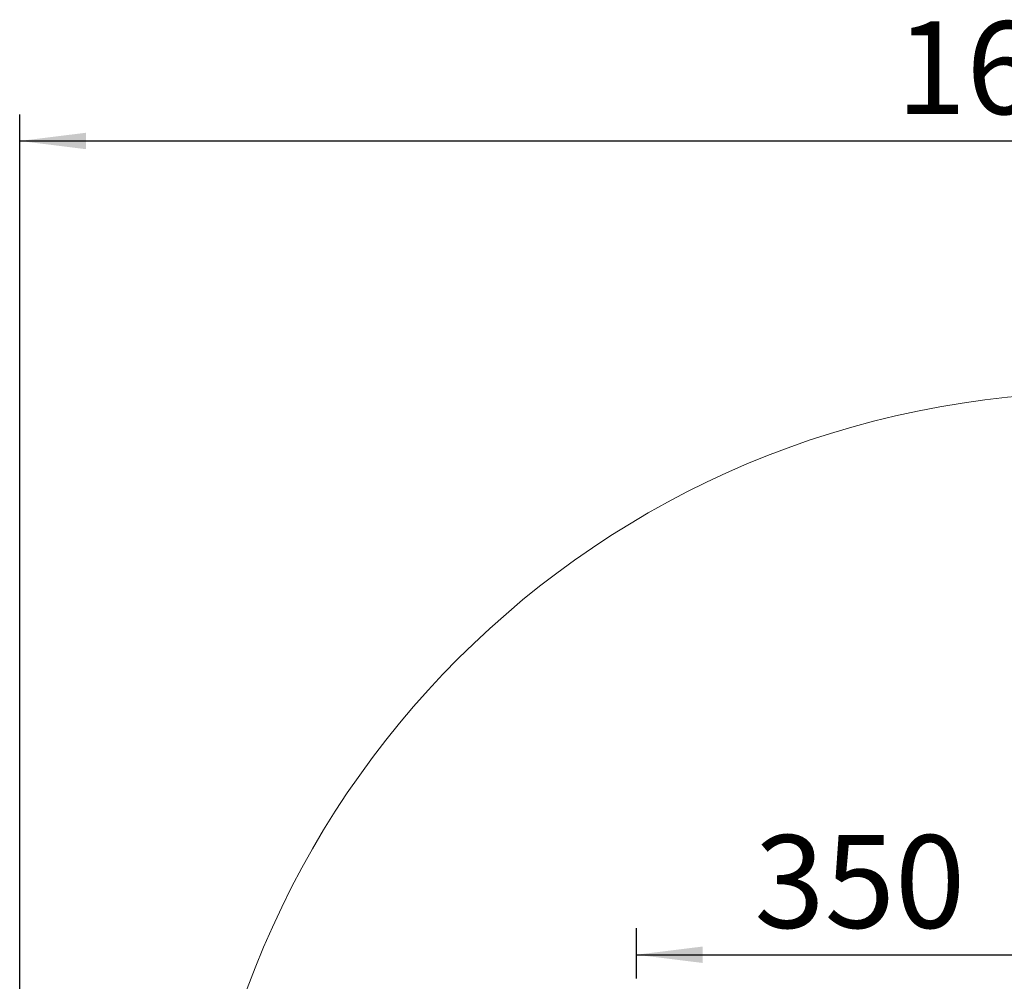
# Model space of a CAD drawing. Units: millimetres. Extents: x 1799 to 6343, y 1026 to 5534.
# Drawn here: x 2128 to 2870, y 4808 to 5534 of the extents above; entities that cross this region are included whole.
import ezdxf

# ---------------------------------------------------------------- set-up
doc = ezdxf.new("R2010")
doc.units = ezdxf.units.MM
doc.header["$LTSCALE"] = 20
doc.layers.add('SLD-0', color=19, linetype='Continuous')
doc.styles.add('SLDTEXTSTYLE0', font='TXT', dxfattribs={"width": 0.605})
doc.dimstyles.new('SLDDIMSTYLE1', dxfattribs={"dimtxt": 70, "dimasz": 50, "dimexe": 0, "dimexo": 0.0625, "dimgap": 17.5, "dimtad": 1, "dimrnd": 1e-09, "dimzin": 12, "dimdsep": 46, "dimtxsty": 'SLDTEXTSTYLE0', "dimsah": 1, "dimcen": 0.09, "dimadec": 0, "dimazin": 3, "dimtfac": 1, "dimtofl": 0, "dimtmove": 0, "dimatfit": 3, "dimfxl": 0, "dimfrac": 2, "dimtolj": 1, "dimtzin": 12, "dimarcsym": 0})

# ---------------------------------------------------------------- blocks, each defined once
blk = doc.blocks.new('_D_10')
at = {"layer": 'SLD-0', "color": 7}
for p, q in [((2592.61, 4810.48), (2592.61, 4848.38)), ((2592.61, 4828.38), (2942.61, 4828.38))]:
    blk.add_line(p, q, dxfattribs=at)
for points in [[(2592.61, 4828.38), (2642.61, 4822.18), (2642.61, 4834.58)], [(2942.61, 4828.38), (2892.61, 4834.58), (2892.61, 4822.18)]]:
    blk.add_solid(points, dxfattribs=at)
at = {"layer": 'SLD-0', "color": 7, "insert": (2681.63, 4918.61, -627.4), "char_height": 70, "attachment_point": 1, "style": 'SLDTEXTSTYLE0'}
blk.add_mtext('350', dxfattribs=at)
blk = doc.blocks.new('_D_11')
at = {"layer": 'SLD-0', "color": 7}
for p, q in [((2127.61, 4667.34), (2127.61, 5462.18)), ((3757.61, 4667.34), (3757.61, 5462.18)), ((2127.61, 5442.18), (3757.61, 5442.18))]:
    blk.add_line(p, q, dxfattribs=at)
for points in [[(2127.61, 5442.18), (2177.61, 5435.98), (2177.61, 5448.38)], [(3757.61, 5442.18), (3707.61, 5448.38), (3707.61, 5435.98)]]:
    blk.add_solid(points, dxfattribs=at)
at = {"layer": 'SLD-0', "color": 7, "insert": (2788.43, 5532.41, -627.4), "char_height": 70, "attachment_point": 1, "style": 'SLDTEXTSTYLE0'}
blk.add_mtext('1630', dxfattribs=at)

msp = doc.modelspace()

# ---------------------------------------------------------------- linework, layer by layer
at = {"color": 7, "linetype": 'Continuous', "lineweight": 15}
msp.add_circle((2942.608, 4567.391), 685, dxfattribs=at)

# ---------------------------------------------------------------- dimensions: what is measured, and where the dimension line sits
at = {"layer": 'SLD-0', "color": 7}
for base, p1, p2, picture, middle in [((3757.608, 5442.179), (2127.608, 4647.335), (3757.608, 4647.335), '_D_11', (2927.456, 5442.179)), ((2942.608, 4828.375), (2592.608, 4790.476), (2942.608, 5254.891), '_D_10', (2793.918, 4828.375))]:
    dim = msp.add_linear_dim(base=base, p1=p1, p2=p2, dimstyle='SLDDIMSTYLE1', dxfattribs=at)
    dim.commit()
    dim.dimension.update_dxf_attribs({"geometry": picture, "text_midpoint": middle, "dimtype": 160})

doc.saveas('drawing.dxf')
